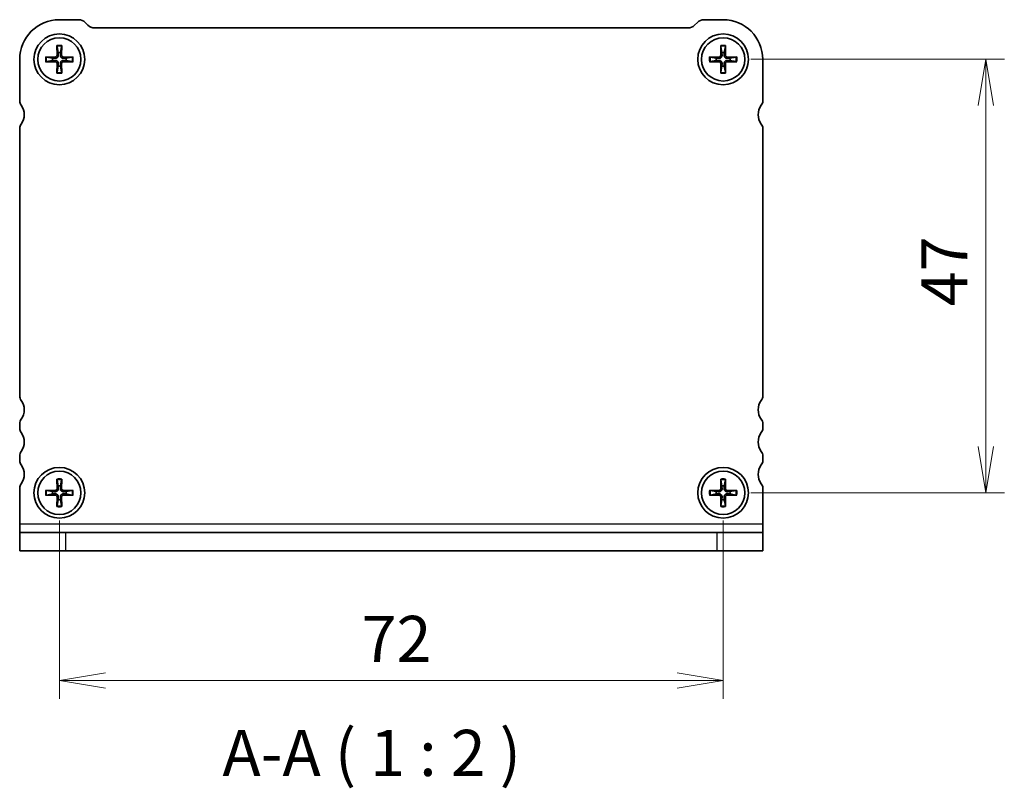
# Model space of a CAD drawing. Units: millimetres. Extents: x 0 to 2972, y 0 to 562.
# Drawn here: x 654 to 761, y 165 to 248 of the extents above; entities that cross this region are included whole.
import ezdxf

# ---------------------------------------------------------------- set-up
doc = ezdxf.new("R2010")
doc.units = ezdxf.units.MM
for name, color, linetype, lineweight in [('Dimension (ISO)', 7, 'Continuous', 18), ('Dimension (ISO) @ 1', 7, 'Continuous', 18), ('Symbol (ISO)', 7, 'Continuous', 18), ('Visible (ISO)', 7, 'Continuous', 35), ('Visible Narrow (ISO)', 7, 'Continuous', 25)]:
    doc.layers.add(name, color=color, linetype=linetype, lineweight=lineweight)
doc.styles.add('Note Text (TK)', font='MS PGothic.ttf')
doc.dimstyles.new('Default - Method 1b (TK)', dxfattribs={"dimtxt": 2.5, "dimasz": 2.5, "dimexe": 1, "dimexo": 1.5, "dimgap": 1, "dimtad": 1, "dimrnd": 1e-08, "dimdsep": 46, "dimtxsty": 'Note Text (TK)', "dimblk": 'OPEN', "dimcen": 0.09, "dimdle": 5, "dimclrd": 100, "dimclre": 100, "dimclrt": 7, "dimadec": 1, "dimazin": 1, "dimtfac": 1, "dimtmove": 0, "dimatfit": 3, "dimldrblk": 'OPEN', "dimfxl": 1, "dimtolj": 1, "dimlwd": -1, "dimlwe": -1, "dimarcsym": 0})

# ---------------------------------------------------------------- blocks, each defined once
blk = doc.blocks.new('_Open')
at = {"color": 0, "linetype": 'ByBlock', "lineweight": -2}
for p, q in [((-1, 0.167), (0, 0)), ((-1, -0.167), (0, 0)), ((0, 0), (-1, 0))]:
    blk.add_line(p, q, dxfattribs=at)
blk = doc.blocks.new('*D132')
at = {"layer": 'Defpoints', "color": 0}
for p in [(730.76, 244.03), (730.76, 197.03), (759.26, 197.03)]:
    blk.add_point(p, dxfattribs=at)
at = {"layer": 'Dimension (ISO)', "color": 100}
for p, q in [((733.76, 244.03), (761.26, 244.03)), ((759.26, 239.03), (759.26, 202.03)), ((733.76, 197.03), (761.26, 197.03))]:
    blk.add_line(p, q, dxfattribs=at)
at = {"layer": 'Dimension (ISO)', "color": 100, "xscale": 5, "yscale": 5, "zscale": 5}
for p, rotation in [((759.26, 244.03), 90), ((759.26, 197.03), 270)]:
    blk.add_blockref('_Open', p, dxfattribs=dict(at, rotation=rotation))
at = {"layer": 'Dimension (ISO)', "color": 7, "insert": (754.76, 217.25), "char_height": 5, "attachment_point": 4, "rotation": 90, "style": 'Note Text (TK)'}
blk.add_mtext('\\A1;47', dxfattribs=at)
blk = doc.blocks.new('*D133')
at = {"layer": 'Defpoints', "color": 0}
for p in [(658.76, 197.03), (730.76, 197.03), (730.76, 176.68)]:
    blk.add_point(p, dxfattribs=at)
at = {"layer": 'Dimension (ISO)', "color": 100}
for p, q in [((658.76, 194.03), (658.76, 174.68)), ((730.76, 194.03), (730.76, 174.68)), ((663.76, 176.68), (725.76, 176.68))]:
    blk.add_line(p, q, dxfattribs=at)
at = {"layer": 'Dimension (ISO)', "color": 100, "xscale": 5, "yscale": 5, "zscale": 5, "rotation": 180}
blk.add_blockref('_Open', (658.76, 176.68), dxfattribs=at)
at = {"layer": 'Dimension (ISO)', "color": 100, "xscale": 5, "yscale": 5, "zscale": 5}
blk.add_blockref('_Open', (730.76, 176.68), dxfattribs=at)
at = {"layer": 'Dimension (ISO)', "color": 7, "insert": (691.54, 181.18), "char_height": 5, "attachment_point": 4, "style": 'Note Text (TK)'}
blk.add_mtext('\\A1;72', dxfattribs=at)

msp = doc.modelspace()

# ---------------------------------------------------------------- linework, layer by layer
at = {"layer": 'Visible (ISO)'}
for p, q in [((658.755, 248.3263), (660.8408, 248.3263)), ((661.5479, 248.0334), (661.8621, 247.7192)), ((727.6479, 247.7192), (727.9621, 248.0334)), ((728.6692, 248.3263), (730.755, 248.3263)), ((662.5692, 247.4263), (726.9408, 247.4263)), ((658.4999, 245.5178), (658.5021, 244.4663)), ((658.505, 245.426), (658.624, 244.7667)), ((658.8861, 244.7667), (659.005, 245.426)), ((659.0102, 245.5178), (659.0079, 244.4663)), ((730.4999, 245.5178), (730.5021, 244.4663)), ((730.505, 245.426), (730.624, 244.7667)), ((730.8861, 244.7667), (731.005, 245.426)), ((731.0102, 245.5178), (731.0079, 244.4663)), ((654.455, 239.5263), (654.455, 244.0263)), ((657.2636, 244.2815), (658.315, 244.2792)), ((657.2636, 243.7712), (658.315, 243.7734)), ((658.0147, 244.1574), (657.3553, 244.2763)), ((657.3553, 243.7763), (658.0147, 243.8953)), ((658.4999, 242.5349), (658.5021, 243.5863)), ((659.0102, 242.5349), (659.0079, 243.5863)), ((660.2465, 244.2815), (659.195, 244.2792)), ((660.2465, 243.7712), (659.195, 243.7734)), ((660.1547, 244.2763), (659.4954, 244.1574)), ((659.4954, 243.8953), (660.1547, 243.7763)), ((729.2636, 244.2815), (730.315, 244.2792)), ((729.2636, 243.7712), (730.315, 243.7734)), ((730.0147, 244.1574), (729.3553, 244.2763)), ((729.3553, 243.7763), (730.0147, 243.8953)), ((730.4999, 242.5349), (730.5021, 243.5863)), ((731.0102, 242.5349), (731.0079, 243.5863)), ((732.2465, 244.2815), (731.195, 244.2792)), ((732.2465, 243.7712), (731.195, 243.7734)), ((732.1547, 244.2763), (731.4954, 244.1574)), ((731.4954, 243.8953), (732.1547, 243.7763)), ((735.055, 244.0263), (735.055, 239.5263)), ((658.624, 243.286), (658.505, 242.6266)), ((659.005, 242.6266), (658.8861, 243.286)), ((730.624, 243.286), (730.505, 242.6266)), ((731.005, 242.6266), (730.8861, 243.286)), ((654.455, 207.5263), (654.455, 236.5263)), ((735.055, 236.5263), (735.055, 207.5263)), ((654.455, 204.0263), (654.455, 204.5263)), ((735.055, 204.5263), (735.055, 204.0263)), ((654.455, 200.5263), (654.455, 201.0263)), ((735.055, 201.0263), (735.055, 200.5263)), ((658.4999, 198.5178), (658.5021, 197.4663)), ((658.505, 198.426), (658.624, 197.7667)), ((658.8861, 197.7667), (659.005, 198.426)), ((659.0102, 198.5178), (659.0079, 197.4663)), ((730.4999, 198.5178), (730.5021, 197.4663)), ((730.505, 198.426), (730.624, 197.7667)), ((730.8861, 197.7667), (731.005, 198.426)), ((731.0102, 198.5178), (731.0079, 197.4663)), ((654.455, 197.0263), (654.455, 197.5263)), ((654.455, 193.6638), (654.455, 197.0263)), ((657.2636, 197.2815), (658.315, 197.2792)), ((657.2636, 196.7712), (658.315, 196.7734)), ((658.0147, 197.1574), (657.3553, 197.2763)), ((657.3553, 196.7763), (658.0147, 196.8953)), ((658.4999, 195.5349), (658.5021, 196.5863)), ((659.0102, 195.5349), (659.0079, 196.5863)), ((660.2465, 197.2815), (659.195, 197.2792)), ((660.2465, 196.7712), (659.195, 196.7734)), ((660.1547, 197.2763), (659.4954, 197.1574)), ((659.4954, 196.8953), (660.1547, 196.7763)), ((729.2636, 197.2815), (730.315, 197.2792)), ((729.2636, 196.7712), (730.315, 196.7734)), ((730.0147, 197.1574), (729.3553, 197.2763)), ((729.3553, 196.7763), (730.0147, 196.8953)), ((730.4999, 195.5349), (730.5021, 196.5863)), ((731.0102, 195.5349), (731.0079, 196.5863)), ((732.2465, 197.2815), (731.195, 197.2792)), ((732.2465, 196.7712), (731.195, 196.7734)), ((732.1547, 197.2763), (731.4954, 197.1574)), ((731.4954, 196.8953), (732.1547, 196.7763)), ((735.055, 197.5263), (735.055, 197.0263)), ((735.055, 197.0263), (735.055, 193.6638)), ((658.624, 196.286), (658.505, 195.6266)), ((659.005, 195.6266), (658.8861, 196.286)), ((730.624, 196.286), (730.505, 195.6266)), ((731.005, 195.6266), (730.8861, 196.286)), ((654.455, 193.6638), (654.455, 192.7263)), ((735.055, 193.6638), (735.055, 192.7263)), ((654.455, 192.7263), (659.455, 192.7263)), ((654.455, 192.7263), (654.455, 190.7263)), ((659.455, 192.7263), (730.055, 192.7263)), ((730.055, 192.7263), (735.055, 192.7263)), ((735.055, 190.7263), (735.055, 192.7263)), ((659.455, 190.7263), (654.455, 190.7263)), ((659.455, 190.7263), (730.055, 190.7263)), ((735.055, 190.7263), (730.055, 190.7263))]:
    msp.add_line(p, q, dxfattribs=at)
for centre, radius in [((658.755, 244.0263), 2.75), ((730.755, 244.0263), 2.75), ((658.755, 244.0263), 2.35), ((730.755, 244.0263), 2.35), ((658.755, 197.0263), 2.75), ((730.755, 197.0263), 2.75), ((658.755, 197.0263), 2.35), ((730.755, 197.0263), 2.35)]:
    msp.add_circle(centre, radius, dxfattribs=at)
for centre, radius, start, end in [((658.755, 244.0263), 4.3, 90, 180), ((660.8408, 247.3263), 1, 45, 90), ((728.6692, 247.3263), 1, 90, 135), ((730.755, 244.0263), 4.3, 0, 90), ((662.5692, 248.4263), 1, 225, 270), ((726.9408, 248.4263), 1, 270, 315), ((658.755, 244.0263), 0.7519, 79.962612, 100.037388), ((730.755, 244.0263), 0.7519, 79.962612, 100.037388), ((658.755, 244.0263), 0.7519, 169.962612, 190.037388), ((658.3154, 244.4659), 0.1867, 269.878968, 0.121032), ((658.3154, 243.5867), 0.1867, 359.878968, 90.121032), ((659.1946, 244.4659), 0.1867, 179.878968, 270.121032), ((659.1946, 243.5867), 0.1867, 89.878968, 180.121032), ((658.755, 244.0263), 0.7519, 349.962612, 10.037388), ((730.755, 244.0263), 0.7519, 169.962612, 190.037388), ((730.3154, 244.4659), 0.1867, 269.878968, 0.121032), ((730.3154, 243.5867), 0.1867, 359.878968, 90.121032), ((731.1946, 244.4659), 0.1867, 179.878968, 270.121032), ((731.1946, 243.5867), 0.1867, 89.878968, 180.121032), ((730.755, 244.0263), 0.7519, 349.962612, 10.037388), ((658.755, 244.0263), 0.7519, 259.962612, 280.037388), ((730.755, 244.0263), 0.7519, 259.962612, 280.037388), ((655.255, 239.5263), 0.8, 180, 216.869897), ((734.255, 239.5263), 0.8, 323.130103, 0), ((653.255, 238.0263), 1.7, 0, 36.869897), ((736.255, 238.0263), 1.7, 143.130103, 180), ((653.255, 238.0263), 1.7, 323.130102, 0), ((736.255, 238.0263), 1.7, 179.999972, 216.86986), ((655.255, 236.5263), 0.8, 143.130102, 180), ((734.255, 236.5263), 0.8, 0, 36.869896), ((655.255, 207.5263), 0.8, 180, 216.869899), ((734.255, 207.5263), 0.8, 323.130101, 0), ((653.255, 206.0263), 1.7, 323.130102, 36.869899), ((736.255, 206.0263), 1.7, 143.130101, 216.869898), ((655.255, 204.5263), 0.8, 143.130102, 180), ((655.255, 204.0263), 0.8, 180, 216.869898), ((734.255, 204.5263), 0.8, 0, 36.869898), ((734.255, 204.0263), 0.8, 323.130102, 0), ((653.255, 202.5263), 1.7, 323.130102, 36.869898), ((736.255, 202.5263), 1.7, 143.130102, 216.869898), ((655.255, 201.0263), 0.8, 143.130102, 180), ((734.255, 201.0263), 0.8, 0, 36.869898), ((655.255, 200.5263), 0.8, 180, 216.869898), ((653.255, 199.0263), 1.7, 323.130102, 36.869898), ((736.255, 199.0263), 1.7, 143.130102, 216.869898), ((734.255, 200.5263), 0.8, 323.130102, 0), ((655.255, 197.5263), 0.8, 143.130102, 180), ((658.755, 197.0263), 0.7519, 79.962612, 100.037388), ((730.755, 197.0263), 0.7519, 79.962612, 100.037388), ((734.255, 197.5263), 0.8, 0.000005, 36.869903), ((658.755, 197.0263), 0.7519, 169.962612, 190.037388), ((658.3154, 197.4659), 0.1867, 269.878968, 0.121032), ((658.3154, 196.5867), 0.1867, 359.878968, 90.121032), ((659.1946, 197.4659), 0.1867, 179.878968, 270.121032), ((659.1946, 196.5867), 0.1867, 89.878968, 180.121032), ((658.755, 197.0263), 0.7519, 349.962612, 10.037388), ((730.755, 197.0263), 0.7519, 169.962612, 190.037388), ((730.3154, 197.4659), 0.1867, 269.878968, 0.121032), ((730.3154, 196.5867), 0.1867, 359.878968, 90.121032), ((731.1946, 197.4659), 0.1867, 179.878968, 270.121032), ((731.1946, 196.5867), 0.1867, 89.878968, 180.121032), ((730.755, 197.0263), 0.7519, 349.962612, 10.037388), ((658.755, 197.0263), 0.7519, 259.962612, 280.037388), ((730.755, 197.0263), 0.7519, 259.962612, 280.037388)]:
    msp.add_arc(centre, radius, start, end, dxfattribs=at)
for points, knots in [([(658.505, 245.426), (658.5042, 245.4309), (658.5033, 245.4377), (658.5019, 245.4538), (658.5011, 245.4664), (658.5002, 245.4899), (658.4999, 245.505), (658.4999, 245.5178)], [0.0349389793, 0.0349389793, 0.0349389793, 0.0349389793, 0.0380052867, 0.0380052867, 0.041798049, 0.041798049, 0.0456391434, 0.0456391434, 0.0456391434, 0.0456391434]), ([(659.0102, 245.5178), (659.0101, 245.505), (659.0098, 245.4899), (659.0089, 245.4664), (659.0082, 245.4538), (659.0067, 245.4377), (659.0059, 245.4309), (659.005, 245.426)], [0.0153012311, 0.0153012311, 0.0153012311, 0.0153012311, 0.0191423255, 0.0191423255, 0.0229350878, 0.0229350878, 0.0260013952, 0.0260013952, 0.0260013952, 0.0260013952]), ([(730.505, 245.426), (730.5042, 245.4309), (730.5033, 245.4377), (730.5019, 245.4538), (730.5011, 245.4664), (730.5002, 245.4899), (730.4999, 245.505), (730.4999, 245.5178)], [0.0349389793, 0.0349389793, 0.0349389793, 0.0349389793, 0.0380052867, 0.0380052867, 0.041798049, 0.041798049, 0.0456391434, 0.0456391434, 0.0456391434, 0.0456391434]), ([(731.0102, 245.5178), (731.0101, 245.505), (731.0098, 245.4899), (731.0089, 245.4664), (731.0082, 245.4538), (731.0067, 245.4377), (731.0059, 245.4309), (731.005, 245.426)], [0.0153012311, 0.0153012311, 0.0153012311, 0.0153012311, 0.0191423255, 0.0191423255, 0.0229350878, 0.0229350878, 0.0260013952, 0.0260013952, 0.0260013952, 0.0260013952]), ([(657.2636, 244.2815), (657.2764, 244.2814), (657.2915, 244.2811), (657.315, 244.2802), (657.3276, 244.2795), (657.3437, 244.278), (657.3505, 244.2772), (657.3553, 244.2763)], [0.0153012311, 0.0153012311, 0.0153012311, 0.0153012311, 0.0191423255, 0.0191423255, 0.0229350878, 0.0229350878, 0.0260013952, 0.0260013952, 0.0260013952, 0.0260013952]), ([(657.3553, 243.7763), (657.3505, 243.7755), (657.3437, 243.7746), (657.3276, 243.7732), (657.315, 243.7724), (657.2915, 243.7715), (657.2764, 243.7712), (657.2636, 243.7712)], [0.0349389793, 0.0349389793, 0.0349389793, 0.0349389793, 0.0380052867, 0.0380052867, 0.041798049, 0.041798049, 0.0456391434, 0.0456391434, 0.0456391434, 0.0456391434]), ([(658.6384, 244.4666), (658.6401, 244.431), (658.6355, 244.3941), (658.6192, 244.3393), (658.6094, 244.3156), (658.5832, 244.2709), (658.5668, 244.2497), (658.5316, 244.2145), (658.5105, 244.1981), (658.4657, 244.172), (658.4421, 244.1622), (658.3873, 244.1459), (658.3503, 244.1413), (658.3148, 244.143)], [0.1424961555, 0.1424961555, 0.1424961555, 0.1424961555, 0.1536372285, 0.1536372285, 0.161107732, 0.161107732, 0.1685782355, 0.1685782355, 0.176048739, 0.176048739, 0.1835192426, 0.1835192426, 0.1946603155, 0.1946603155, 0.1946603155, 0.1946603155]), ([(658.3148, 243.9097), (658.3503, 243.9114), (658.3873, 243.9068), (658.4421, 243.8905), (658.4657, 243.8807), (658.5105, 243.8545), (658.5316, 243.8381), (658.5668, 243.8029), (658.5832, 243.7818), (658.6094, 243.737), (658.6192, 243.7134), (658.6355, 243.6586), (658.6401, 243.6216), (658.6384, 243.5861)], [0.1424961555, 0.1424961555, 0.1424961555, 0.1424961555, 0.1536372285, 0.1536372285, 0.161107732, 0.161107732, 0.1685782355, 0.1685782355, 0.176048739, 0.176048739, 0.1835192426, 0.1835192426, 0.1946603155, 0.1946603155, 0.1946603155, 0.1946603155]), ([(659.1953, 244.143), (659.1597, 244.1413), (659.1228, 244.1459), (659.068, 244.1622), (659.0443, 244.172), (658.9996, 244.1981), (658.9785, 244.2145), (658.9432, 244.2497), (658.9268, 244.2709), (658.9007, 244.3156), (658.8909, 244.3393), (658.8746, 244.3941), (658.87, 244.431), (658.8717, 244.4666)], [0.1424961555, 0.1424961555, 0.1424961555, 0.1424961555, 0.1536372285, 0.1536372285, 0.161107732, 0.161107732, 0.1685782355, 0.1685782355, 0.176048739, 0.176048739, 0.1835192426, 0.1835192426, 0.1946603155, 0.1946603155, 0.1946603155, 0.1946603155]), ([(658.8717, 243.5861), (658.87, 243.6216), (658.8746, 243.6586), (658.8909, 243.7134), (658.9007, 243.737), (658.9268, 243.7818), (658.9432, 243.8029), (658.9785, 243.8381), (658.9996, 243.8545), (659.0443, 243.8807), (659.068, 243.8905), (659.1228, 243.9068), (659.1597, 243.9114), (659.1953, 243.9097)], [0.1424961555, 0.1424961555, 0.1424961555, 0.1424961555, 0.1536372285, 0.1536372285, 0.161107732, 0.161107732, 0.1685782355, 0.1685782355, 0.176048739, 0.176048739, 0.1835192426, 0.1835192426, 0.1946603155, 0.1946603155, 0.1946603155, 0.1946603155]), ([(660.1547, 244.2763), (660.1596, 244.2772), (660.1664, 244.278), (660.1825, 244.2795), (660.1951, 244.2802), (660.2186, 244.2811), (660.2337, 244.2814), (660.2465, 244.2815)], [0.0349389793, 0.0349389793, 0.0349389793, 0.0349389793, 0.0380052867, 0.0380052867, 0.041798049, 0.041798049, 0.0456391434, 0.0456391434, 0.0456391434, 0.0456391434]), ([(660.2465, 243.7712), (660.2337, 243.7712), (660.2186, 243.7715), (660.1951, 243.7724), (660.1825, 243.7732), (660.1664, 243.7746), (660.1596, 243.7755), (660.1547, 243.7763)], [0.0153012311, 0.0153012311, 0.0153012311, 0.0153012311, 0.0191423255, 0.0191423255, 0.0229350878, 0.0229350878, 0.0260013952, 0.0260013952, 0.0260013952, 0.0260013952]), ([(729.2636, 244.2815), (729.2764, 244.2814), (729.2915, 244.2811), (729.315, 244.2802), (729.3276, 244.2795), (729.3437, 244.278), (729.3505, 244.2772), (729.3553, 244.2763)], [0.0153012311, 0.0153012311, 0.0153012311, 0.0153012311, 0.0191423255, 0.0191423255, 0.0229350878, 0.0229350878, 0.0260013952, 0.0260013952, 0.0260013952, 0.0260013952]), ([(729.3553, 243.7763), (729.3505, 243.7755), (729.3437, 243.7746), (729.3276, 243.7732), (729.315, 243.7724), (729.2915, 243.7715), (729.2764, 243.7712), (729.2636, 243.7712)], [0.0349389793, 0.0349389793, 0.0349389793, 0.0349389793, 0.0380052867, 0.0380052867, 0.041798049, 0.041798049, 0.0456391434, 0.0456391434, 0.0456391434, 0.0456391434]), ([(730.6384, 244.4666), (730.6401, 244.431), (730.6355, 244.3941), (730.6192, 244.3393), (730.6094, 244.3156), (730.5832, 244.2709), (730.5668, 244.2497), (730.5316, 244.2145), (730.5105, 244.1981), (730.4657, 244.172), (730.4421, 244.1622), (730.3873, 244.1459), (730.3503, 244.1413), (730.3148, 244.143)], [0.1424961555, 0.1424961555, 0.1424961555, 0.1424961555, 0.1536372285, 0.1536372285, 0.161107732, 0.161107732, 0.1685782355, 0.1685782355, 0.176048739, 0.176048739, 0.1835192426, 0.1835192426, 0.1946603155, 0.1946603155, 0.1946603155, 0.1946603155]), ([(730.3148, 243.9097), (730.3503, 243.9114), (730.3873, 243.9068), (730.4421, 243.8905), (730.4657, 243.8807), (730.5105, 243.8545), (730.5316, 243.8381), (730.5668, 243.8029), (730.5832, 243.7818), (730.6094, 243.737), (730.6192, 243.7134), (730.6355, 243.6586), (730.6401, 243.6216), (730.6384, 243.5861)], [0.1424961555, 0.1424961555, 0.1424961555, 0.1424961555, 0.1536372285, 0.1536372285, 0.161107732, 0.161107732, 0.1685782355, 0.1685782355, 0.176048739, 0.176048739, 0.1835192426, 0.1835192426, 0.1946603155, 0.1946603155, 0.1946603155, 0.1946603155]), ([(731.1953, 244.143), (731.1597, 244.1413), (731.1228, 244.1459), (731.068, 244.1622), (731.0443, 244.172), (730.9996, 244.1981), (730.9785, 244.2145), (730.9432, 244.2497), (730.9268, 244.2709), (730.9007, 244.3156), (730.8909, 244.3393), (730.8746, 244.3941), (730.87, 244.431), (730.8717, 244.4666)], [0.1424961555, 0.1424961555, 0.1424961555, 0.1424961555, 0.1536372285, 0.1536372285, 0.161107732, 0.161107732, 0.1685782355, 0.1685782355, 0.176048739, 0.176048739, 0.1835192426, 0.1835192426, 0.1946603155, 0.1946603155, 0.1946603155, 0.1946603155]), ([(730.8717, 243.5861), (730.87, 243.6216), (730.8746, 243.6586), (730.8909, 243.7134), (730.9007, 243.737), (730.9268, 243.7818), (730.9432, 243.8029), (730.9785, 243.8381), (730.9996, 243.8545), (731.0443, 243.8807), (731.068, 243.8905), (731.1228, 243.9068), (731.1597, 243.9114), (731.1953, 243.9097)], [0.1424961555, 0.1424961555, 0.1424961555, 0.1424961555, 0.1536372285, 0.1536372285, 0.161107732, 0.161107732, 0.1685782355, 0.1685782355, 0.176048739, 0.176048739, 0.1835192426, 0.1835192426, 0.1946603155, 0.1946603155, 0.1946603155, 0.1946603155]), ([(732.1547, 244.2763), (732.1596, 244.2772), (732.1664, 244.278), (732.1825, 244.2795), (732.1951, 244.2802), (732.2186, 244.2811), (732.2337, 244.2814), (732.2465, 244.2815)], [0.0349389793, 0.0349389793, 0.0349389793, 0.0349389793, 0.0380052867, 0.0380052867, 0.041798049, 0.041798049, 0.0456391434, 0.0456391434, 0.0456391434, 0.0456391434]), ([(732.2465, 243.7712), (732.2337, 243.7712), (732.2186, 243.7715), (732.1951, 243.7724), (732.1825, 243.7732), (732.1664, 243.7746), (732.1596, 243.7755), (732.1547, 243.7763)], [0.0153012311, 0.0153012311, 0.0153012311, 0.0153012311, 0.0191423255, 0.0191423255, 0.0229350878, 0.0229350878, 0.0260013952, 0.0260013952, 0.0260013952, 0.0260013952]), ([(658.4999, 242.5349), (658.4999, 242.5477), (658.5002, 242.5628), (658.5011, 242.5863), (658.5019, 242.5989), (658.5033, 242.615), (658.5042, 242.6218), (658.505, 242.6266)], [0.0153012311, 0.0153012311, 0.0153012311, 0.0153012311, 0.0191423255, 0.0191423255, 0.0229350878, 0.0229350878, 0.0260013952, 0.0260013952, 0.0260013952, 0.0260013952]), ([(659.005, 242.6266), (659.0059, 242.6218), (659.0067, 242.615), (659.0082, 242.5989), (659.0089, 242.5863), (659.0098, 242.5628), (659.0101, 242.5477), (659.0102, 242.5349)], [0.0349389793, 0.0349389793, 0.0349389793, 0.0349389793, 0.0380052867, 0.0380052867, 0.041798049, 0.041798049, 0.0456391434, 0.0456391434, 0.0456391434, 0.0456391434]), ([(730.4999, 242.5349), (730.4999, 242.5477), (730.5002, 242.5628), (730.5011, 242.5863), (730.5019, 242.5989), (730.5033, 242.615), (730.5042, 242.6218), (730.505, 242.6266)], [0.0153012311, 0.0153012311, 0.0153012311, 0.0153012311, 0.0191423255, 0.0191423255, 0.0229350878, 0.0229350878, 0.0260013952, 0.0260013952, 0.0260013952, 0.0260013952]), ([(731.005, 242.6266), (731.0059, 242.6218), (731.0067, 242.615), (731.0082, 242.5989), (731.0089, 242.5863), (731.0098, 242.5628), (731.0101, 242.5477), (731.0102, 242.5349)], [0.0349389793, 0.0349389793, 0.0349389793, 0.0349389793, 0.0380052867, 0.0380052867, 0.041798049, 0.041798049, 0.0456391434, 0.0456391434, 0.0456391434, 0.0456391434]), ([(658.505, 198.426), (658.5042, 198.4309), (658.5033, 198.4377), (658.5019, 198.4538), (658.5011, 198.4664), (658.5002, 198.4899), (658.4999, 198.505), (658.4999, 198.5178)], [0.0349389793, 0.0349389793, 0.0349389793, 0.0349389793, 0.0380052867, 0.0380052867, 0.041798049, 0.041798049, 0.0456391434, 0.0456391434, 0.0456391434, 0.0456391434]), ([(659.0102, 198.5178), (659.0101, 198.505), (659.0098, 198.4899), (659.0089, 198.4664), (659.0082, 198.4538), (659.0067, 198.4377), (659.0059, 198.4309), (659.005, 198.426)], [0.0153012311, 0.0153012311, 0.0153012311, 0.0153012311, 0.0191423255, 0.0191423255, 0.0229350878, 0.0229350878, 0.0260013952, 0.0260013952, 0.0260013952, 0.0260013952]), ([(730.505, 198.426), (730.5042, 198.4309), (730.5033, 198.4377), (730.5019, 198.4538), (730.5011, 198.4664), (730.5002, 198.4899), (730.4999, 198.505), (730.4999, 198.5178)], [0.0349389793, 0.0349389793, 0.0349389793, 0.0349389793, 0.0380052867, 0.0380052867, 0.041798049, 0.041798049, 0.0456391434, 0.0456391434, 0.0456391434, 0.0456391434]), ([(731.0102, 198.5178), (731.0101, 198.505), (731.0098, 198.4899), (731.0089, 198.4664), (731.0082, 198.4538), (731.0067, 198.4377), (731.0059, 198.4309), (731.005, 198.426)], [0.0153012311, 0.0153012311, 0.0153012311, 0.0153012311, 0.0191423255, 0.0191423255, 0.0229350878, 0.0229350878, 0.0260013952, 0.0260013952, 0.0260013952, 0.0260013952]), ([(657.2636, 197.2815), (657.2764, 197.2814), (657.2915, 197.2811), (657.315, 197.2802), (657.3276, 197.2795), (657.3437, 197.278), (657.3505, 197.2772), (657.3553, 197.2763)], [0.0153012311, 0.0153012311, 0.0153012311, 0.0153012311, 0.0191423255, 0.0191423255, 0.0229350878, 0.0229350878, 0.0260013952, 0.0260013952, 0.0260013952, 0.0260013952]), ([(657.3553, 196.7763), (657.3505, 196.7755), (657.3437, 196.7746), (657.3276, 196.7732), (657.315, 196.7724), (657.2915, 196.7715), (657.2764, 196.7712), (657.2636, 196.7712)], [0.0349389793, 0.0349389793, 0.0349389793, 0.0349389793, 0.0380052867, 0.0380052867, 0.041798049, 0.041798049, 0.0456391434, 0.0456391434, 0.0456391434, 0.0456391434]), ([(658.6384, 197.4666), (658.6401, 197.431), (658.6355, 197.3941), (658.6192, 197.3393), (658.6094, 197.3156), (658.5832, 197.2709), (658.5668, 197.2497), (658.5316, 197.2145), (658.5105, 197.1981), (658.4657, 197.172), (658.4421, 197.1622), (658.3873, 197.1459), (658.3503, 197.1413), (658.3148, 197.143)], [0.1424961555, 0.1424961555, 0.1424961555, 0.1424961555, 0.1536372285, 0.1536372285, 0.161107732, 0.161107732, 0.1685782355, 0.1685782355, 0.176048739, 0.176048739, 0.1835192426, 0.1835192426, 0.1946603155, 0.1946603155, 0.1946603155, 0.1946603155]), ([(658.3148, 196.9097), (658.3503, 196.9114), (658.3873, 196.9068), (658.4421, 196.8905), (658.4657, 196.8807), (658.5105, 196.8545), (658.5316, 196.8381), (658.5668, 196.8029), (658.5832, 196.7818), (658.6094, 196.737), (658.6192, 196.7134), (658.6355, 196.6586), (658.6401, 196.6216), (658.6384, 196.5861)], [0.1424961555, 0.1424961555, 0.1424961555, 0.1424961555, 0.1536372285, 0.1536372285, 0.161107732, 0.161107732, 0.1685782355, 0.1685782355, 0.176048739, 0.176048739, 0.1835192426, 0.1835192426, 0.1946603155, 0.1946603155, 0.1946603155, 0.1946603155]), ([(659.1953, 197.143), (659.1597, 197.1413), (659.1228, 197.1459), (659.068, 197.1622), (659.0443, 197.172), (658.9996, 197.1981), (658.9785, 197.2145), (658.9432, 197.2497), (658.9268, 197.2709), (658.9007, 197.3156), (658.8909, 197.3393), (658.8746, 197.3941), (658.87, 197.431), (658.8717, 197.4666)], [0.1424961555, 0.1424961555, 0.1424961555, 0.1424961555, 0.1536372285, 0.1536372285, 0.161107732, 0.161107732, 0.1685782355, 0.1685782355, 0.176048739, 0.176048739, 0.1835192426, 0.1835192426, 0.1946603155, 0.1946603155, 0.1946603155, 0.1946603155]), ([(658.8717, 196.5861), (658.87, 196.6216), (658.8746, 196.6586), (658.8909, 196.7134), (658.9007, 196.737), (658.9268, 196.7818), (658.9432, 196.8029), (658.9785, 196.8381), (658.9996, 196.8545), (659.0443, 196.8807), (659.068, 196.8905), (659.1228, 196.9068), (659.1597, 196.9114), (659.1953, 196.9097)], [0.1424961555, 0.1424961555, 0.1424961555, 0.1424961555, 0.1536372285, 0.1536372285, 0.161107732, 0.161107732, 0.1685782355, 0.1685782355, 0.176048739, 0.176048739, 0.1835192426, 0.1835192426, 0.1946603155, 0.1946603155, 0.1946603155, 0.1946603155]), ([(660.1547, 197.2763), (660.1596, 197.2772), (660.1664, 197.278), (660.1825, 197.2795), (660.1951, 197.2802), (660.2186, 197.2811), (660.2337, 197.2814), (660.2465, 197.2815)], [0.0349389793, 0.0349389793, 0.0349389793, 0.0349389793, 0.0380052867, 0.0380052867, 0.041798049, 0.041798049, 0.0456391434, 0.0456391434, 0.0456391434, 0.0456391434]), ([(660.2465, 196.7712), (660.2337, 196.7712), (660.2186, 196.7715), (660.1951, 196.7724), (660.1825, 196.7732), (660.1664, 196.7746), (660.1596, 196.7755), (660.1547, 196.7763)], [0.0153012311, 0.0153012311, 0.0153012311, 0.0153012311, 0.0191423255, 0.0191423255, 0.0229350878, 0.0229350878, 0.0260013952, 0.0260013952, 0.0260013952, 0.0260013952]), ([(729.2636, 197.2815), (729.2764, 197.2814), (729.2915, 197.2811), (729.315, 197.2802), (729.3276, 197.2795), (729.3437, 197.278), (729.3505, 197.2772), (729.3553, 197.2763)], [0.0153012311, 0.0153012311, 0.0153012311, 0.0153012311, 0.0191423255, 0.0191423255, 0.0229350878, 0.0229350878, 0.0260013952, 0.0260013952, 0.0260013952, 0.0260013952]), ([(729.3553, 196.7763), (729.3505, 196.7755), (729.3437, 196.7746), (729.3276, 196.7732), (729.315, 196.7724), (729.2915, 196.7715), (729.2764, 196.7712), (729.2636, 196.7712)], [0.0349389793, 0.0349389793, 0.0349389793, 0.0349389793, 0.0380052867, 0.0380052867, 0.041798049, 0.041798049, 0.0456391434, 0.0456391434, 0.0456391434, 0.0456391434]), ([(730.6384, 197.4666), (730.6401, 197.431), (730.6355, 197.3941), (730.6192, 197.3393), (730.6094, 197.3156), (730.5832, 197.2709), (730.5668, 197.2497), (730.5316, 197.2145), (730.5105, 197.1981), (730.4657, 197.172), (730.4421, 197.1622), (730.3873, 197.1459), (730.3503, 197.1413), (730.3148, 197.143)], [0.1424961555, 0.1424961555, 0.1424961555, 0.1424961555, 0.1536372285, 0.1536372285, 0.161107732, 0.161107732, 0.1685782355, 0.1685782355, 0.176048739, 0.176048739, 0.1835192426, 0.1835192426, 0.1946603155, 0.1946603155, 0.1946603155, 0.1946603155]), ([(730.3148, 196.9097), (730.3503, 196.9114), (730.3873, 196.9068), (730.4421, 196.8905), (730.4657, 196.8807), (730.5105, 196.8545), (730.5316, 196.8381), (730.5668, 196.8029), (730.5832, 196.7818), (730.6094, 196.737), (730.6192, 196.7134), (730.6355, 196.6586), (730.6401, 196.6216), (730.6384, 196.5861)], [0.1424961555, 0.1424961555, 0.1424961555, 0.1424961555, 0.1536372285, 0.1536372285, 0.161107732, 0.161107732, 0.1685782355, 0.1685782355, 0.176048739, 0.176048739, 0.1835192426, 0.1835192426, 0.1946603155, 0.1946603155, 0.1946603155, 0.1946603155]), ([(731.1953, 197.143), (731.1597, 197.1413), (731.1228, 197.1459), (731.068, 197.1622), (731.0443, 197.172), (730.9996, 197.1981), (730.9785, 197.2145), (730.9432, 197.2497), (730.9268, 197.2709), (730.9007, 197.3156), (730.8909, 197.3393), (730.8746, 197.3941), (730.87, 197.431), (730.8717, 197.4666)], [0.1424961555, 0.1424961555, 0.1424961555, 0.1424961555, 0.1536372285, 0.1536372285, 0.161107732, 0.161107732, 0.1685782355, 0.1685782355, 0.176048739, 0.176048739, 0.1835192426, 0.1835192426, 0.1946603155, 0.1946603155, 0.1946603155, 0.1946603155]), ([(730.8717, 196.5861), (730.87, 196.6216), (730.8746, 196.6586), (730.8909, 196.7134), (730.9007, 196.737), (730.9268, 196.7818), (730.9432, 196.8029), (730.9785, 196.8381), (730.9996, 196.8545), (731.0443, 196.8807), (731.068, 196.8905), (731.1228, 196.9068), (731.1597, 196.9114), (731.1953, 196.9097)], [0.1424961555, 0.1424961555, 0.1424961555, 0.1424961555, 0.1536372285, 0.1536372285, 0.161107732, 0.161107732, 0.1685782355, 0.1685782355, 0.176048739, 0.176048739, 0.1835192426, 0.1835192426, 0.1946603155, 0.1946603155, 0.1946603155, 0.1946603155]), ([(732.1547, 197.2763), (732.1596, 197.2772), (732.1664, 197.278), (732.1825, 197.2795), (732.1951, 197.2802), (732.2186, 197.2811), (732.2337, 197.2814), (732.2465, 197.2815)], [0.0349389793, 0.0349389793, 0.0349389793, 0.0349389793, 0.0380052867, 0.0380052867, 0.041798049, 0.041798049, 0.0456391434, 0.0456391434, 0.0456391434, 0.0456391434]), ([(732.2465, 196.7712), (732.2337, 196.7712), (732.2186, 196.7715), (732.1951, 196.7724), (732.1825, 196.7732), (732.1664, 196.7746), (732.1596, 196.7755), (732.1547, 196.7763)], [0.0153012311, 0.0153012311, 0.0153012311, 0.0153012311, 0.0191423255, 0.0191423255, 0.0229350878, 0.0229350878, 0.0260013952, 0.0260013952, 0.0260013952, 0.0260013952]), ([(658.4999, 195.5349), (658.4999, 195.5477), (658.5002, 195.5628), (658.5011, 195.5863), (658.5019, 195.5989), (658.5033, 195.615), (658.5042, 195.6218), (658.505, 195.6266)], [0.0153012311, 0.0153012311, 0.0153012311, 0.0153012311, 0.0191423255, 0.0191423255, 0.0229350878, 0.0229350878, 0.0260013952, 0.0260013952, 0.0260013952, 0.0260013952]), ([(659.005, 195.6266), (659.0059, 195.6218), (659.0067, 195.615), (659.0082, 195.5989), (659.0089, 195.5863), (659.0098, 195.5628), (659.0101, 195.5477), (659.0102, 195.5349)], [0.0349389793, 0.0349389793, 0.0349389793, 0.0349389793, 0.0380052867, 0.0380052867, 0.041798049, 0.041798049, 0.0456391434, 0.0456391434, 0.0456391434, 0.0456391434]), ([(730.4999, 195.5349), (730.4999, 195.5477), (730.5002, 195.5628), (730.5011, 195.5863), (730.5019, 195.5989), (730.5033, 195.615), (730.5042, 195.6218), (730.505, 195.6266)], [0.0153012311, 0.0153012311, 0.0153012311, 0.0153012311, 0.0191423255, 0.0191423255, 0.0229350878, 0.0229350878, 0.0260013952, 0.0260013952, 0.0260013952, 0.0260013952]), ([(731.005, 195.6266), (731.0059, 195.6218), (731.0067, 195.615), (731.0082, 195.5989), (731.0089, 195.5863), (731.0098, 195.5628), (731.0101, 195.5477), (731.0102, 195.5349)], [0.0349389793, 0.0349389793, 0.0349389793, 0.0349389793, 0.0380052867, 0.0380052867, 0.041798049, 0.041798049, 0.0456391434, 0.0456391434, 0.0456391434, 0.0456391434])]:
    msp.add_open_spline(points, degree=3, knots=knots, dxfattribs=at)
for points, weights in [([(658.624, 244.7667), (658.633, 244.5795), (658.6384, 244.4666)], [1, 1.28319509317, 1.54311777797]), ([(658.8717, 244.4666), (658.877, 244.5795), (658.8861, 244.7667)], [1.54311777797, 1.28319509317, 1]), ([(730.624, 244.7667), (730.633, 244.5795), (730.6384, 244.4666)], [1, 1.28319509317, 1.54311777797]), ([(730.8717, 244.4666), (730.877, 244.5795), (730.8861, 244.7667)], [1.54311777797, 1.28319509317, 1]), ([(658.3148, 244.143), (658.2018, 244.1483), (658.0147, 244.1574)], [1.54311777797, 1.28319509317, 1]), ([(658.0147, 243.8953), (658.2018, 243.9043), (658.3148, 243.9097)], [1, 1.28319509317, 1.54311777797]), ([(658.6384, 243.5861), (658.633, 243.4731), (658.624, 243.286)], [1.54311777797, 1.28319509317, 1]), ([(658.8861, 243.286), (658.877, 243.4731), (658.8717, 243.5861)], [1, 1.28319509317, 1.54311777797]), ([(659.4954, 244.1574), (659.3082, 244.1483), (659.1953, 244.143)], [1, 1.28319509317, 1.54311777797]), ([(659.1953, 243.9097), (659.3082, 243.9043), (659.4954, 243.8953)], [1.54311777797, 1.28319509317, 1]), ([(730.3148, 244.143), (730.2018, 244.1483), (730.0147, 244.1574)], [1.54311777797, 1.28319509317, 1]), ([(730.0147, 243.8953), (730.2018, 243.9043), (730.3148, 243.9097)], [1, 1.28319509317, 1.54311777797]), ([(730.6384, 243.5861), (730.633, 243.4731), (730.624, 243.286)], [1.54311777797, 1.28319509317, 1]), ([(730.8861, 243.286), (730.877, 243.4731), (730.8717, 243.5861)], [1, 1.28319509317, 1.54311777797]), ([(731.4954, 244.1574), (731.3082, 244.1483), (731.1953, 244.143)], [1, 1.28319509317, 1.54311777797]), ([(731.1953, 243.9097), (731.3082, 243.9043), (731.4954, 243.8953)], [1.54311777797, 1.28319509317, 1]), ([(658.624, 197.7667), (658.633, 197.5795), (658.6384, 197.4666)], [1, 1.28319509317, 1.54311777797]), ([(658.8717, 197.4666), (658.877, 197.5795), (658.8861, 197.7667)], [1.54311777797, 1.28319509317, 1]), ([(730.624, 197.7667), (730.633, 197.5795), (730.6384, 197.4666)], [1, 1.28319509317, 1.54311777797]), ([(730.8717, 197.4666), (730.877, 197.5795), (730.8861, 197.7667)], [1.54311777797, 1.28319509317, 1]), ([(658.3148, 197.143), (658.2018, 197.1483), (658.0147, 197.1574)], [1.54311777797, 1.28319509317, 1]), ([(658.0147, 196.8953), (658.2018, 196.9043), (658.3148, 196.9097)], [1, 1.28319509317, 1.54311777797]), ([(658.6384, 196.5861), (658.633, 196.4731), (658.624, 196.286)], [1.54311777797, 1.28319509317, 1]), ([(658.8861, 196.286), (658.877, 196.4731), (658.8717, 196.5861)], [1, 1.28319509317, 1.54311777797]), ([(659.4954, 197.1574), (659.3082, 197.1483), (659.1953, 197.143)], [1, 1.28319509317, 1.54311777797]), ([(659.1953, 196.9097), (659.3082, 196.9043), (659.4954, 196.8953)], [1.54311777797, 1.28319509317, 1]), ([(730.3148, 197.143), (730.2018, 197.1483), (730.0147, 197.1574)], [1.54311777797, 1.28319509317, 1]), ([(730.0147, 196.8953), (730.2018, 196.9043), (730.3148, 196.9097)], [1, 1.28319509317, 1.54311777797]), ([(730.6384, 196.5861), (730.633, 196.4731), (730.624, 196.286)], [1.54311777797, 1.28319509317, 1]), ([(730.8861, 196.286), (730.877, 196.4731), (730.8717, 196.5861)], [1, 1.28319509317, 1.54311777797]), ([(731.4954, 197.1574), (731.3082, 197.1483), (731.1953, 197.143)], [1, 1.28319509317, 1.54311777797]), ([(731.1953, 196.9097), (731.3082, 196.9043), (731.4954, 196.8953)], [1.54311777797, 1.28319509317, 1])]:
    msp.add_rational_spline(points, weights, degree=2, dxfattribs=at)
at = {"layer": 'Visible Narrow (ISO)'}
for p, q in [((658.315, 244.2792), (658.3148, 244.143)), ((658.315, 243.7734), (658.3148, 243.9097)), ((658.5021, 244.4663), (658.6384, 244.4666)), ((658.5021, 243.5863), (658.6384, 243.5861)), ((659.0079, 244.4663), (658.8717, 244.4666)), ((659.0079, 243.5863), (658.8717, 243.5861)), ((659.195, 244.2792), (659.1953, 244.143)), ((659.195, 243.7734), (659.1953, 243.9097)), ((730.315, 244.2792), (730.3148, 244.143)), ((730.315, 243.7734), (730.3148, 243.9097)), ((730.5021, 244.4663), (730.6384, 244.4666)), ((730.5021, 243.5863), (730.6384, 243.5861)), ((731.0079, 244.4663), (730.8717, 244.4666)), ((731.0079, 243.5863), (730.8717, 243.5861)), ((731.195, 244.2792), (731.1953, 244.143)), ((731.195, 243.7734), (731.1953, 243.9097)), ((658.315, 197.2792), (658.3148, 197.143)), ((658.315, 196.7734), (658.3148, 196.9097)), ((658.5021, 197.4663), (658.6384, 197.4666)), ((658.5021, 196.5863), (658.6384, 196.5861)), ((659.0079, 197.4663), (658.8717, 197.4666)), ((659.0079, 196.5863), (658.8717, 196.5861)), ((659.195, 197.2792), (659.1953, 197.143)), ((659.195, 196.7734), (659.1953, 196.9097)), ((730.315, 197.2792), (730.3148, 197.143)), ((730.315, 196.7734), (730.3148, 196.9097)), ((730.5021, 197.4663), (730.6384, 197.4666)), ((730.5021, 196.5863), (730.6384, 196.5861)), ((731.0079, 197.4663), (730.8717, 197.4666)), ((731.0079, 196.5863), (730.8717, 196.5861)), ((731.195, 197.2792), (731.1953, 197.143)), ((731.195, 196.7734), (731.1953, 196.9097)), ((654.455, 193.6638), (735.055, 193.6638)), ((659.455, 190.7263), (659.455, 192.7263)), ((730.055, 192.7263), (730.055, 190.7263))]:
    msp.add_line(p, q, dxfattribs=at)
for centre, radius, start, end in [((658.755, 244.0263), 1.5131, 80.292673, 99.707327), ((658.755, 244.0263), 1.4218, 79.873122, 100.126878), ((730.755, 244.0263), 1.5131, 80.292673, 99.707327), ((730.755, 244.0263), 1.4218, 79.873122, 100.126878), ((658.755, 244.0263), 1.5131, 170.292673, 189.707327), ((658.755, 244.0263), 1.4218, 169.873122, 190.126878), ((658.755, 244.0263), 1.4218, 349.873122, 10.126878), ((658.755, 244.0263), 1.5131, 350.292673, 9.707327), ((730.755, 244.0263), 1.5131, 170.292673, 189.707327), ((730.755, 244.0263), 1.4218, 169.873122, 190.126878), ((730.755, 244.0263), 1.4218, 349.873122, 10.126878), ((730.755, 244.0263), 1.5131, 350.292673, 9.707327), ((658.755, 244.0263), 1.5131, 260.292673, 279.707327), ((658.755, 244.0263), 1.4218, 259.873122, 280.126878), ((730.755, 244.0263), 1.5131, 260.292673, 279.707327), ((730.755, 244.0263), 1.4218, 259.873122, 280.126878), ((658.755, 197.0263), 1.5131, 80.292673, 99.707327), ((658.755, 197.0263), 1.4218, 79.873122, 100.126878), ((730.755, 197.0263), 1.5131, 80.292673, 99.707327), ((730.755, 197.0263), 1.4218, 79.873122, 100.126878), ((658.755, 197.0263), 1.5131, 170.292673, 189.707327), ((658.755, 197.0263), 1.4218, 169.873122, 190.126878), ((658.755, 197.0263), 1.4218, 349.873122, 10.126878), ((658.755, 197.0263), 1.5131, 350.292673, 9.707327), ((730.755, 197.0263), 1.5131, 170.292673, 189.707327), ((730.755, 197.0263), 1.4218, 169.873122, 190.126878), ((730.755, 197.0263), 1.4218, 349.873122, 10.126878), ((730.755, 197.0263), 1.5131, 350.292673, 9.707327), ((658.755, 197.0263), 1.5131, 260.292673, 279.707327), ((658.755, 197.0263), 1.4218, 259.873122, 280.126878), ((730.755, 197.0263), 1.5131, 260.292673, 279.707327), ((730.755, 197.0263), 1.4218, 259.873122, 280.126878)]:
    msp.add_arc(centre, radius, start, end, dxfattribs=at)

# ---------------------------------------------------------------- texts
at = {"layer": 'Symbol (ISO)', "color": 7, "insert": (676.4485, 164.7569), "char_height": 5, "attachment_point": 7, "style": 'Note Text (TK)'}
msp.add_mtext('A-A ( 1 : 2 )', dxfattribs=at)

# ---------------------------------------------------------------- dimensions: what is measured, and where the dimension line sits
at = {"layer": 'Dimension (ISO) @ 1', "color": 100}
for base, p1, angle, override, picture, middle in [((759.255, 197.0263), (730.755, 244.0263), 90, {"dimscale": 1, "dimtxt": 5, "dimasz": 5, "dimexe": 2, "dimexo": 3, "dimgap": 2, "dimdec": 2, "dimcen": 0.18, "dimtol": 0, "dimlim": 0, "dimtp": 0, "dimtm": 0, "dimtdec": 2, "dimtix": 0, "dimtofl": 0, "dimtmove": 0, "dimatfit": 1}, '*D132', (759.255, 220.5263)), ((730.755, 176.6757), (658.755, 197.0263), 180, {"dimscale": 1, "dimtxt": 5, "dimasz": 5, "dimexe": 2, "dimexo": 3, "dimgap": 2, "dimcen": 0.18, "dimtix": 0, "dimtofl": 0, "dimtmove": 0, "dimatfit": 1}, '*D133', (694.755, 176.6757))]:
    dim = msp.add_linear_dim(base=base, p1=p1, p2=(730.755, 197.0263), angle=angle, dimstyle='Default - Method 1b (TK)', override=override, dxfattribs=at)
    dim.commit()
    dim.dimension.update_dxf_attribs({"geometry": picture, "text_midpoint": middle, "dimtype": 128})

doc.saveas('drawing.dxf')
